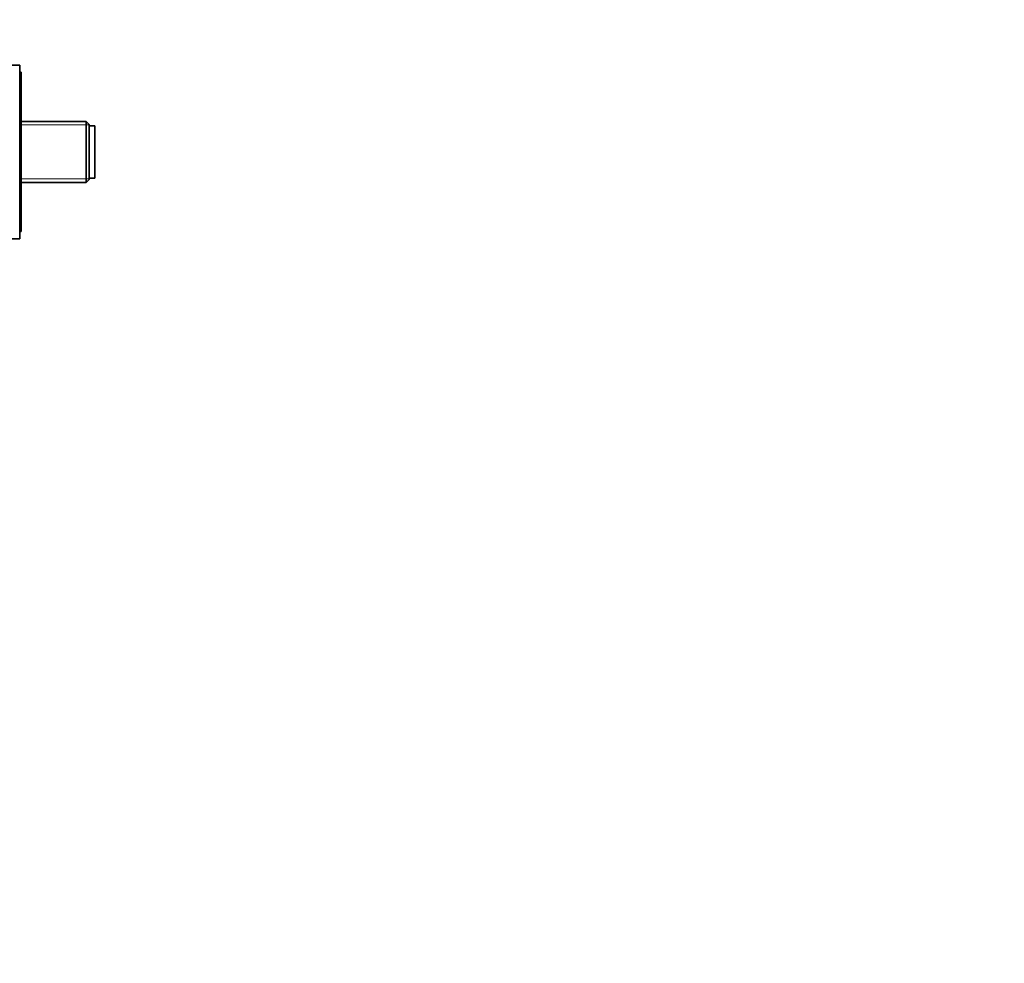
# Model space of a CAD drawing. Units: millimetres. Extents: x 0 to 2455, y 0 to 4729.
# Drawn here: x 666 to 1006, y 2069 to 2395 of the extents above; entities that cross this region are included whole.
import ezdxf
from ezdxf import colors
from ezdxf.entities.mleader import LeaderData, LeaderLine
from ezdxf.math import Vec2, Vec3

# ---------------------------------------------------------------- set-up
doc = ezdxf.new("R2010")
doc.units = ezdxf.units.MM
doc.layers.add('DV7_Défaut', color=7, linetype='Continuous')
doc.layers.add('Défaut', color=7, linetype='Continuous')

# ---------------------------------------------------------------- blocks, each defined once
blk = doc.blocks.new('_DOT')
at = {"color": 0}
blk.add_line((0, 0), (-1, 0), dxfattribs=at)
at = {"color": 0, "const_width": 0.333}
blk.add_lwpolyline([(-0.1665, 0, 1), (0.1665, 0, 1)], format="xyb", close=True, dxfattribs=at)
blk = doc.blocks.new('SE6')
at = {"layer": 'DV7_Défaut', "color": 7, "linetype": 'Continuous', "lineweight": 35}
for p, q in [((666.14, 2379.49), (662.14, 2379.49)), ((666.14, 2319.49), (666.14, 2379.49)), ((666.64, 2376.99), (666.14, 2376.99)), ((666.64, 2321.99), (666.64, 2376.99)), ((689.14, 2359.99), (666.64, 2359.99)), ((689.14, 2359.99), (689.14, 2338.99)), ((690.14, 2358.99), (689.14, 2359.99)), ((690.14, 2339.99), (690.14, 2358.99)), ((692.14, 2358.49), (690.14, 2358.49)), ((692.14, 2340.49), (692.14, 2358.49)), ((690.14, 2340.49), (692.14, 2340.49)), ((666.64, 2338.99), (689.14, 2338.99)), ((689.14, 2338.99), (690.14, 2339.99)), ((666.14, 2321.99), (666.64, 2321.99)), ((662.14, 2319.49), (666.14, 2319.49))]:
    blk.add_line(p, q, dxfattribs=at)
at = {"layer": 'DV7_Défaut', "color": 7, "linetype": 'Continuous', "lineweight": 18}
for p, q in [((690.14, 2358.81), (666.64, 2358.81)), ((690.14, 2340.18), (666.64, 2340.18))]:
    blk.add_line(p, q, dxfattribs=at)

msp = doc.modelspace()

# ---------------------------------------------------------------- block references
at = {"layer": 'Défaut'}
msp.add_blockref('SE6', (0, 0), dxfattribs=at)

# ---------------------------------------------------------------- leaders
at = {"layer": 'Défaut', "color": 7, "linetype": 'Continuous', "lineweight": 18}
ml = msp.add_multileader_mtext('Standard', dxfattribs=at)
ml.set_content('{\\pxsm0.9;\\fSolid Edge ISO|b1||i0||c0|p34;\\W1.;14/12/2021\\P}', color=256)
ml.set_leader_properties()
ml.set_arrow_properties(name='DOT')
ml.build(insert=Vec2(0, 0))
ml.multileader.update_dxf_attribs({"leader_type": 0, "dogleg_length": 0, "arrow_head_size": 12})
ctx = ml.context
ctx.base_point, ctx.char_height, ctx.arrow_head_size, ctx.landing_gap_size = Vec3(2367.86, 4722.11), 12, 12, 4.2
notes = []
notes.append((ctx, [(0, (0, 0, 0), (0, 0), (1, 0), 1, [])]))
ctx.mtext.insert = Vec3(2369.86, 4728.23)
for ctx, leaders in notes:
    for number, flags, end, landing, length, lines in leaders:
        leader = LeaderData()
        leader.index, (leader.has_last_leader_line, leader.has_dogleg_vector, leader.attachment_direction) = number, flags
        leader.last_leader_point, leader.dogleg_vector, leader.dogleg_length = Vec3(end), Vec3(landing), length
        for number, points, colour, breaks in lines:
            line = LeaderLine()
            line.index, line.vertices, line.color, line.breaks = number, Vec3.list(points), colors.encode_raw_color(colour), breaks
            leader.lines.append(line)
        ctx.leaders.append(leader)

doc.saveas('drawing.dxf')
